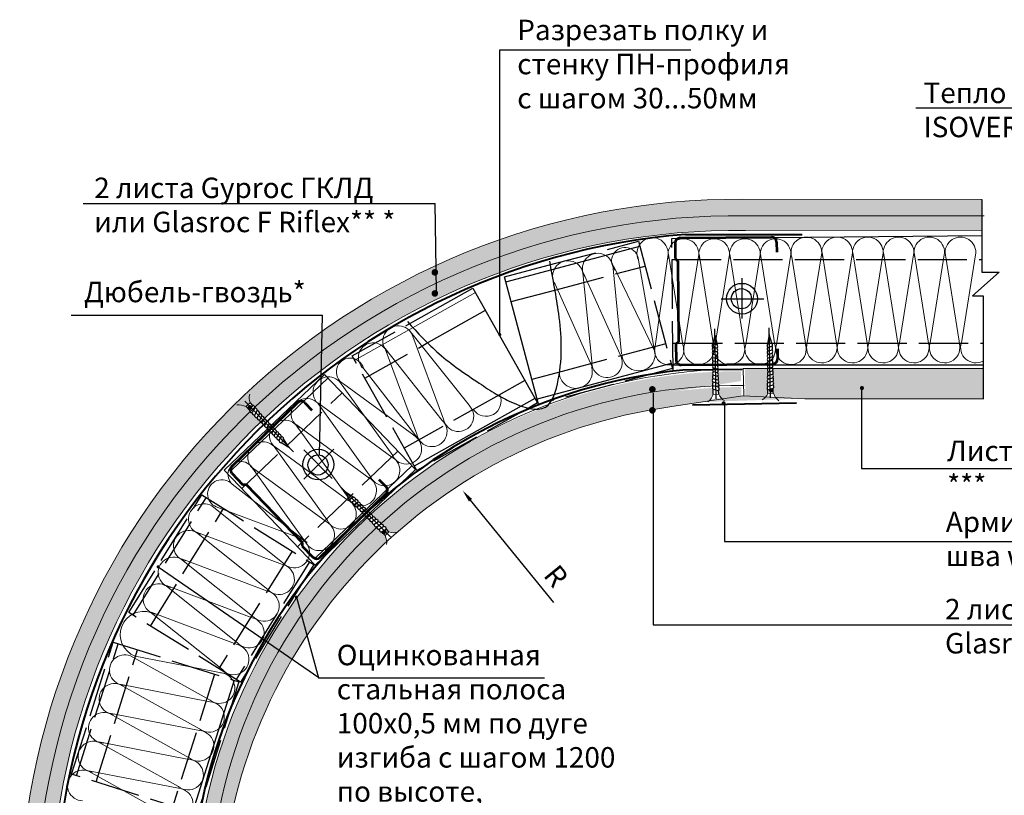
# Model space of a CAD drawing. Units: millimetres. Extents: x -621 to 47290, y -8053 to 7151.
# Drawn here: x 11841 to 11961, y -7994 to -7900 of the extents above; entities that cross this region are included whole.
import ezdxf

# ---------------------------------------------------------------- set-up
doc = ezdxf.new("R2010")
doc.units = ezdxf.units.MM
doc.header["$PDMODE"] = 2
doc.linetypes.add('ACAD_ISO02W100', pattern=[15, 12, -3])
doc.linetypes.add('CENTER2', pattern=[28.575, 19.05, -3.175, 3.175, -3.175])
for name, color, linetype, lineweight in [('1', 7, 'Continuous', 30), ('2', 2, 'Continuous', 40), ('3', 6, 'Continuous', 20), ('Металл', 30, 'Continuous', 53), ('Штриховка', 161, 'Continuous', 9)]:
    doc.layers.add(name, color=color, linetype=linetype, lineweight=lineweight)
doc.layers.add('8 текст', color=7, linetype='Continuous')
doc.layers.add('Изол', color=7, linetype='Continuous', lineweight=9, true_color=0x00e0e0)
doc.styles.get("Standard").update_dxf_attribs({"font": 'times.ttf'})
doc.dimstyles.new('ISO-25', dxfattribs={"dimtxt": 2.5, "dimasz": 1.5, "dimexe": 0.5, "dimexo": 0.5, "dimgap": 1, "dimtad": 1, "dimlfac": 100, "dimtxsty": 'Standard', "dimblk": 'OBLIQUE', "dimblk1": 'OBLIQUE', "dimblk2": 'OPEN', "dimcen": 1.5, "dimadec": 0, "dimazin": 0, "dimtfac": 1, "dimtmove": 1, "dimatfit": 3, "dimldrblk": 'OPEN30', "dimfxl": 1, "dimarcsym": 0})
pattern_1 = [(0, (12036.7355, -8055.32157), (0.625, 0.625), [0.3125, -0.9375]), (90, (12036.8917, -8055.4778), (-0.625, 0.625), [0.3125, -0.9375])]

# ---------------------------------------------------------------- blocks, each defined once
blk = doc.blocks.new('*D2395')
at = {"color": 0, "lineweight": -2, "transparency": 16777216}
blk.add_line((11905.86, -7970.9), (11895.69, -7958.41), dxfattribs=at)
at = {"color": 0, "transparency": 16777216}
blk.add_solid([(11895.88, -7958.26), (11895.49, -7958.57), (11894.74, -7957.25)], dxfattribs=at)
at = {"layer": 'Defpoints', "color": 0, "transparency": 16777216}
for p in [(11894.74, -7957.25), (11919.54, -7987.68)]:
    blk.add_point(p, dxfattribs=at)
at = {"color": 0, "transparency": 16777216, "insert": (11905.89, -7967.38), "char_height": 2.5, "attachment_point": 5, "rotation": 309.1755}
blk.add_mtext('{\\fTimes New Roman|b0|i0|c204|p18; R}', dxfattribs=at)
blk = doc.blocks.new('_DotSmall')
at = {"color": 0, "const_width": 0.5}
blk.add_lwpolyline([(-0.0625, 0, 1), (0.0625, 0, 1)], format="xyb", close=True, dxfattribs=at)
blk = doc.blocks.new('_Oblique')
at = {"color": 0, "linetype": 'ByBlock', "lineweight": -2}
blk.add_line((-0.5, -0.5), (0.5, 0.5), dxfattribs=at)
blk = doc.blocks.new('_Open')
at = {"color": 0, "linetype": 'ByBlock', "lineweight": -2}
for p, q in [((-1, 0.167), (0, 0)), ((-1, -0.167), (0, 0)), ((0, 0), (-1, 0))]:
    blk.add_line(p, q, dxfattribs=at)
blk = doc.blocks.new('PS_1')
at = {"layer": 'Металл', "color": 0, "ltscale": 0.5}
for p, q in [((0.5, 12.5), (18.5, 12.5)), ((-0.5, 11.5), (-0.5, 8.45)), ((19.5, 11.5), (19.5, 9.5)), ((-0.5, 8.45), (0, 7.95)), ((0, 7.95), (0, -7.95)), ((0, -7.95), (-0.5, -8.45)), ((-0.5, -8.45), (-0.5, -11.5)), ((19.5, -9.5), (19.5, -11.5)), ((0.5, -12.5), (18.5, -12.5))]:
    blk.add_line(p, q, dxfattribs=at)
for centre, start, end in [((0.5, 11.5), 90, 180), ((18.5, 11.5), 0, 90), ((0.5, -11.5), 180, 270), ((18.5, -11.5), 270, 0)]:
    blk.add_arc(centre, 1, start, end, dxfattribs=at)

msp = doc.modelspace()

# ---------------------------------------------------------------- hatches: boundary and pattern name
at = {"ltscale": 0.5}
h = msp.add_hatch(dxfattribs=at)
h.set_pattern_fill('DOTS', color=0, scale=0.09375, angle=1, style=0)
h.set_pattern_definition([(2.03415, (11419.07525, -7901.31395), (0.079649845, -0.146093003), [0, -0.148828125])])
h.paths.add_polyline_path([(11928.76368, -7945.67879), (11920.19495, -7946.55907), (11937.86433, -7945.93149), (11929.25474, -7945.66135)])
at = {"layer": 'Штриховка'}
h = msp.add_hatch(dxfattribs=at)
h.set_pattern_fill('CROSS', color=0, scale=2.5, style=0)
h.set_pattern_definition(pattern_1)
h.paths.add_polyline_path([(11877.45315, -7942.52932), (11877.50248, -7940.24566, 0.031058026), (11869.35079, -7947.04842, -0.091090864), (11869.36075, -7947.15559, -0.450725526), (11869.64533, -7947.48952, -0.450469946), (11869.93297, -7947.82061, -0.457806441), (11870.22317, -7948.15568, -0.391147532), (11870.51732, -7948.42276, -0.0271902)])
h.paths.add_polyline_path([(11929.28731, -7925.46225), (11958.12888, -7925.41287), (11958.12888, -7923.66242), (11929.31213, -7923.66242, 0.163210232), (11877.50248, -7940.24566), (11877.45315, -7942.52932, -0.167477405)])
h.paths.add_polyline_path([(11891.13618, -7933.14842, -1), (11891.53618, -7933.14842, -1)], flags=16)
h.paths.add_polyline_path([(11891.52362, -7931.88326), (11891.50309, -7930.6894, -0.743819788), (11891.13618, -7930.57922, -0.730550443), (11891.4992, -7930.46336), (11891.48639, -7929.71845, 0.046060247), (11877.55566, -7937.78368), (11877.50248, -7940.24566, -0.04781876)], flags=16)
h.paths.add_polyline_path([(11958.12888, -7921.66287), (11928.9556, -7921.65076, 0.110783224), (11891.48639, -7929.71845), (11891.4992, -7930.46336, -0.155701649), (11891.53618, -7930.57922, -0.146907504), (11891.50309, -7930.6894), (11891.52362, -7931.88326, -0.114497872), (11929.31213, -7923.66242), (11958.12888, -7923.66242)])
h.paths.add_polyline_path([(11924.82891, -7946.27916, 0.113304064), (11925.31963, -7945.46543), (11925.30093, -7944.86905, -0.141962831), (11925.23446, -7944.69283, 0.027727554), (11918.00306, -7945.50597), (11918.00306, -7947.26886, -0.097392349), (11918.05843, -7947.32263, -0.008716853), (11920.25866, -7946.98139)])
h.paths.add_polyline_path([(11932.02315, -7943.60499, -0.457806441), (11932.03714, -7943.16195, -0.458110498), (11932.04831, -7942.71863, -0.373681622), (11932.00525, -7942.33703), (11929.19356, -7942.33703), (11929.25365, -7945.6659), (11931.75003, -7945.78787, 0.082860733), (11931.99126, -7945.36637), (11931.98914, -7944.91985, -0.438404185), (11931.99263, -7944.48177, -0.450725526), (11932.00998, -7944.04337, -0.450469946)])
h.paths.add_polyline_path([(11958.29092, -7942.33703), (11932.62548, -7942.33703, -0.194776706), (11932.56719, -7942.58894, -0.350949654), (11932.58586, -7943.01906, -0.344585965), (11932.61316, -7943.44257, -0.407746653), (11932.6243, -7943.87744, -0.405145156), (11932.63078, -7944.31042, -0.355313113), (11932.66327, -7944.73615), (11932.66611, -7945.33282, 0.06881905), (11932.9402, -7945.84602), (11936.49826, -7946.01987), (11943.43881, -7946.01987), (11943.43881, -7944.82424, -0.307867284), (11943.35973, -7944.70798, -1), (11943.60973, -7944.70798, -0.529207149), (11943.43881, -7944.82424), (11943.43881, -7946.01987), (11958.29092, -7946.01987)])
h = msp.add_hatch(dxfattribs=at)
h.set_pattern_fill('CROSS', color=0, scale=2.5, style=0)
h.set_pattern_definition(pattern_1)
h.paths.add_polyline_path([(11868.77479, -7947.59829, -0.144827052), (11868.6954, -7947.42349), (11868.28865, -7946.98695, 0.002668956), (11868.26841, -7946.97674), (11868.76182, -7946.5046), (11869.06621, -7946.83129, -0.333976113), (11869.35079, -7947.04842, -0.031058026), (11877.50248, -7940.24566), (11877.55566, -7937.78368, 0.240811434), (11840.65232, -8008.44099, 0.136525545), (11841.58778, -8009.08986), (11842.1844, -8009.08192, -0.329158649), (11842.58631, -8009.08646, -0.203392234)])
h.paths.add_polyline_path([(11842.58666, -8009.82543, -0.136019961), (11842.45084, -8009.74786, -0.438404185), (11842.01289, -8009.75926), (11841.56641, -8009.7652), (11841.56641, -8009.44433), (11841.01176, -8009.44433), (11841.01176, -8009.44107), (11840.63664, -8009.44107), (11840.63664, -8030.5907), (11842.58666, -8030.5907)])
h.paths.add_polyline_path([(11844.50352, -8009.74037, -0.27735695), (11844.2127, -8009.66037, -0.458110498), (11843.76965, -8009.67954, -0.457806441), (11843.32693, -8009.70152, -0.450469946), (11842.88886, -8009.7226, -0.296526232), (11842.58666, -8009.82543), (11842.58666, -8030.5907), (11844.50352, -8030.5907)])
h.paths.add_polyline_path([(11870.05098, -7948.86825, -0.204912667), (11869.91684, -7948.63282, -0.344585965), (11869.60954, -7948.34012, -0.407746653), (11869.30643, -7948.02809, -0.405145156), (11869.00802, -7947.71431, -0.200184763), (11868.77479, -7947.59829, 0.203392234), (11842.58631, -8009.08646, -0.023415875), (11842.61065, -8009.10673, -0.405145156), (11843.04367, -8009.10539, -0.407746653), (11843.47867, -8009.10867, -0.344585965), (11843.90261, -8009.12833, -0.350949654), (11844.333, -8009.13923, -0.0451762), (11844.38628, -8009.1073, -0.203567087)])
h.paths.add_polyline_path([(11870.6596, -7980.01182), (11868.70501, -7979.99749, -0.067194507), (11868.67256, -7980.00562, 0.100601515), (11862.02366, -8005.66248, -0.05708734), (11862.09179, -8005.70127, -0.344585965), (11862.51531, -8005.67397, -0.407746653), (11862.95018, -8005.66284, -0.405145156), (11863.38315, -8005.65635, -0.059062598), (11863.447, -8005.60872, -0.102312203)], flags=17)
h.paths.add_polyline_path([(11872.68718, -7980.02668), (11870.6596, -7980.01182, 0.092941259), (11863.66442, -8003.18057), (11863.66434, -8005.56696, -0.116332951), (11863.80889, -8005.62386), (11864.16029, -8005.62219), (11864.16029, -8004.38898), (11865.35227, -8004.38898, -0.10060801)], flags=17)
h.paths.add_polyline_path([(11863.39691, -8006.37984, -0.274537774), (11863.11611, -8006.27715, -0.450469946), (11862.67773, -8006.26398, -0.457806441), (11862.23468, -8006.24999, -0.235707164), (11861.99095, -8006.3448, 0.00937367), (11861.93102, -8008.83844), (11863.29848, -8008.81375, -0.00927521)], flags=17)
h.paths.add_polyline_path([(11865.17138, -8006.8869, 0.163736061), (11864.4391, -8006.29587), (11863.99259, -8006.29799, -0.309254466), (11863.66431, -8006.37089), (11863.66423, -8008.80715), (11865.09966, -8008.78124, -0.007421492)], flags=17)
h.paths.add_polyline_path([(11865.10853, -8009.27253), (11861.93078, -8009.32989), (11861.93078, -8012.4133, -0.415875999), (11862.34601, -8012.41729, -0.457806441), (11862.78826, -8012.38733, -0.450469946), (11863.22588, -8012.35834, -0.450725526), (11863.66337, -8012.32518, -0.438404185), (11864.10104, -8012.30588), (11864.54734, -8012.29188, 0.159820688), (11865.24625, -8011.69414)])
h.paths.add_polyline_path([(11865.34628, -8013.45281, 0.112374758), (11864.53816, -8012.9675), (11863.94179, -8012.9862, -0.355313113), (11863.51515, -8012.96909, -0.405145156), (11863.08223, -8012.97824, -0.407746653), (11862.64724, -8012.98281, -0.344585965), (11862.22302, -8012.97081, -0.22860426), (11861.93078, -8013.03563), (11861.93078, -8021.72769), (11865.46077, -8021.72769), (11865.46077, -8015.46597)])
h.paths.add_polyline_path([(11865.46077, -8021.72769), (11861.93078, -8021.72769), (11861.93078, -8030.42866), (11865.46077, -8030.42866)])
h.paths.add_polyline_path([(11884.43971, -7961.97151, -0.321545369), (11884.22294, -7961.68086, -0.407746653), (11883.91767, -7961.37095, -0.344585965), (11883.6318, -7961.05728, -0.350949654), (11883.33518, -7960.74523, -0.254911509), (11883.07352, -7960.54449, 0.090938674), (11868.76537, -7979.81626, -0.464435969), (11868.70501, -7979.99749), (11870.6596, -7980.01182, -0.087087712)])
h.paths.add_polyline_path([(11885.44754, -7963.49148, 0.094700872), (11885.24142, -7962.72131), (11884.81394, -7962.30505, -0.355313113), (11884.53007, -7961.98611, -0.073964273), (11884.43971, -7961.97151, 0.087087712), (11870.6596, -7980.01182), (11872.68718, -7980.02668, -0.082317836)])
h.paths.add_polyline_path([(11920.13392, -7945.18174), (11925.27648, -7944.39157, -0.344824486), (11925.30889, -7944.0095, -0.407746653), (11925.30432, -7943.57451, -0.344585965), (11925.31632, -7943.15028, -0.337312827), (11925.30918, -7942.73306, 0.175496832), (11883.48685, -7960.16209, -0.43057249), (11883.78874, -7960.46181, -0.458110498), (11884.11558, -7960.76153, -0.457806441), (11884.44417, -7961.05904, -0.450469946), (11884.76884, -7961.3539, -0.239297067), (11885.01779, -7961.44495, -0.150688799)])
h.paths.add_polyline_path([(11917.69404, -7944.86734, -1), (11918.09404, -7944.86734, -1)], flags=16)
h.paths.add_polyline_path([(11917.70064, -7947.38557, -0.511016169), (11918.00306, -7947.26886), (11918.00306, -7945.50597, 0.142305877), (11885.01779, -7961.44495, -0.190844489), (11885.09643, -7961.64576, -0.438404185), (11885.41417, -7961.94737), (11885.73407, -7962.25888, 0.175511543), (11886.73672, -7962.32454, -0.137114925)])
h.paths.add_polyline_path([(11928.70792, -7942.6588, 0.010489227), (11925.9172, -7942.70701, -0.125196016), (11925.84267, -7942.83065, -0.458110498), (11925.86984, -7943.27327, -0.457806441), (11925.89981, -7943.71553, -0.450469946), (11925.92879, -7944.15315, -0.135406935), (11926.02346, -7944.2768), (11928.72962, -7943.86099)])
h.paths.add_polyline_path([(11928.74275, -7944.58824, 0.01037886), (11926.01784, -7944.65319, -0.356579304), (11925.98126, -7945.0283), (11925.99525, -7945.47461, 0.119521251), (11926.40409, -7946.03713), (11928.76236, -7945.67477)])

# ---------------------------------------------------------------- linework, layer by layer
at = {"color": 0, "ltscale": 0.5}
for p, q in [((11950.07247, -7910.48405), (11989.15688, -7910.48405)), ((11958.12888, -7921.66287), (11958.12888, -7930.54016)), ((11960.23542, -7930.54016), (11956.99459, -7933.45443)), ((11958.12888, -7930.54016), (11960.23542, -7930.54016)), ((11956.99459, -7933.45443), (11958.29092, -7933.45443)), ((11958.29092, -7933.45443), (11958.29092, -7946.08703)), ((11846.93455, -7935.80557), (11877.59839, -7935.80557)), ((11925.26714, -7939.3626), (11925.554, -7938.27703)), ((11925.554, -7938.27703), (11925.80729, -7939.456)), ((11932.17246, -7938.15756), (11931.96188, -7939.3449)), ((11931.97272, -7939.33154), (11932.48985, -7939.18493)), ((11932.49831, -7939.23207), (11932.17246, -7938.15756)), ((11925.79597, -7939.44304), (11925.2739, -7939.31518)), ((11925.80364, -7939.86797), (11925.28157, -7939.74011)), ((11925.81131, -7940.2929), (11925.28924, -7940.16504)), ((11931.98039, -7939.75647), (11932.49752, -7939.60986)), ((11931.98806, -7940.1814), (11932.50519, -7940.03479)), ((11925.81898, -7940.71783), (11925.29691, -7940.58997)), ((11925.82665, -7941.14276), (11925.30458, -7941.01491)), ((11925.83432, -7941.56769), (11925.31225, -7941.43984)), ((11931.99574, -7940.60633), (11932.51286, -7940.45972)), ((11932.00341, -7941.03126), (11932.52053, -7940.88465)), ((11932.01108, -7941.45619), (11932.5282, -7941.30958)), ((11925.8733, -7942.8575), (11925.31804, -7942.72152)), ((11925.842, -7941.99262), (11925.31992, -7941.86477)), ((11925.84973, -7942.42127), (11925.32766, -7942.29342)), ((11932.01868, -7942.74657), (11932.56867, -7942.59064)), ((11932.01875, -7941.88112), (11932.53587, -7941.73451)), ((11932.02648, -7942.30977), (11932.54361, -7942.16316)), ((11925.91587, -7943.72889), (11925.30079, -7943.57825)), ((11925.94393, -7944.16542), (11925.30858, -7944.00983)), ((11925.89393, -7943.29349), (11925.31512, -7943.15174)), ((11931.9953, -7944.05619), (11932.62462, -7943.87777)), ((11932.00759, -7943.61892), (11932.61683, -7943.44619)), ((11932.01379, -7943.18302), (11932.58711, -7943.02048)), ((11925.3203, -7945.48679), (11925.30096, -7944.87008)), ((11925.97173, -7945.03747), (11925.30482, -7944.87415)), ((11925.97948, -7944.60664), (11925.31642, -7944.44426)), ((11925.99525, -7945.47461), (11925.98119, -7945.02634)), ((11931.9757, -7944.49841), (11932.63246, -7944.3122)), ((11931.99126, -7945.36637), (11931.98913, -7944.91789)), ((11931.99898, -7944.92867), (11932.65957, -7944.74138)), ((11932.66621, -7945.35419), (11932.66328, -7944.73718)), ((11868.27408, -7946.97131), (11868.6947, -7947.42274)), ((11869.05299, -7946.83149), (11868.69457, -7947.41714)), ((11868.76182, -7946.5046), (11869.06755, -7946.83273)), ((11869.36192, -7947.13188), (11869.00557, -7947.71414)), ((11869.64743, -7947.47015), (11869.30597, -7948.02807)), ((11869.93496, -7947.79981), (11869.6044, -7948.33994)), ((11870.22603, -7948.12435), (11869.91496, -7948.63263)), ((11870.51845, -7948.4484), (11870.22003, -7948.936)), ((11870.80895, -7948.77468), (11870.52837, -7949.23314)), ((11871.10535, -7949.08443), (11870.82477, -7949.54289)), ((11871.39918, -7949.3915), (11871.1186, -7949.84996)), ((11871.69301, -7949.69856), (11871.41243, -7950.15702)), ((11871.98684, -7950.00563), (11871.70626, -7950.46409)), ((11872.28067, -7950.31269), (11872.00009, -7950.77115)), ((11872.5745, -7950.61976), (11872.29392, -7951.07822)), ((11872.86833, -7950.92682), (11872.58775, -7951.38528)), ((11873.51776, -7951.92501), (11872.86724, -7950.90965)), ((11872.54955, -7951.35638), (11873.51776, -7951.92501)), ((11880.41971, -7957.38473), (11881.42049, -7958.05745)), ((11880.96688, -7958.36522), (11880.41971, -7957.38473)), ((11881.40335, -7958.05598), (11880.93882, -7958.3264)), ((11881.70387, -7958.35651), (11881.23934, -7958.62692)), ((11882.00439, -7958.65703), (11881.53986, -7958.92744)), ((11882.30491, -7958.95755), (11881.84038, -7959.22796)), ((11882.60543, -7959.25807), (11882.1409, -7959.52848)), ((11882.90595, -7959.55859), (11882.44142, -7959.829)), ((11883.20647, -7959.85911), (11882.74194, -7960.12952)), ((11883.50962, -7960.16226), (11883.04509, -7960.43267)), ((11883.82943, -7960.45988), (11883.33538, -7960.74748)), ((11884.14696, -7960.75936), (11883.63195, -7961.05916)), ((11884.46501, -7961.05751), (11883.91773, -7961.37609)), ((11884.78826, -7961.35223), (11884.22295, -7961.68131)), ((11885.12016, -7961.64512), (11884.53019, -7961.98855)), ((11885.41368, -7961.96058), (11884.82028, -7962.30602)), ((11885.73407, -7962.25888), (11885.41275, -7961.946)), ((11885.25674, -7962.73622), (11884.81468, -7962.30577)), ((11926.68842, -7963.44887), (12017.56764, -7963.44887))]:
    msp.add_line(p, q, dxfattribs=at)
at = {"color": 0}
for p, q in [((11891.54047, -7932.86318), (11891.35641, -7922.15979)), ((11920.28004, -7926.43295), (11958.12888, -7926.09137)), ((11900.02023, -7931.73893), (11916.35755, -7927.38669)), ((11928.8395, -7931.27125), (11928.82947, -7936.19571)), ((11900.66378, -7934.15467), (11906.13488, -7932.69718)), ((11926.30378, -7933.79827), (11931.49275, -7933.79827)), ((11890.27544, -7939.28313), (11897.52138, -7935.21406)), ((11877.23004, -7952.85826), (11877.59839, -7935.80557)), ((11906.86374, -7942.68485), (11903.19647, -7943.6618)), ((11920.17734, -7941.72531), (11903.84002, -7946.07755)), ((11906.88495, -7942.6792), (11906.86374, -7942.68485)), ((11920.4155, -7941.88403), (11958.29092, -7941.88403)), ((11902.33882, -7943.79265), (11898.86002, -7945.74622)), ((11943.43881, -7944.72497), (11943.43881, -7954.55102)), ((11903.56293, -7945.97246), (11888.82123, -7954.25089)), ((11926.68842, -7946.62473), (11926.68842, -7963.44887)), ((11875.32022, -7955.84853), (11878.98937, -7952.17937)), ((11875.32637, -7952.26862), (11878.8014, -7955.75784)), ((11888.52671, -7954.218), (11876.75863, -7965.47053)), ((11866.80944, -7980.41324), (11861.73019, -7996.53934))]:
    msp.add_line(p, q, dxfattribs=at)
at = {"color": 0, "linetype": 'ACAD_ISO02W100', "ltscale": 0.5}
for p, q in [((11920.42523, -7942.52099), (11920.28004, -7926.43295)), ((11920.30314, -7928.99234), (11958.12888, -7928.99234)), ((11906.13488, -7932.69718), (11917.0011, -7929.80244)), ((11882.77968, -7943.49249), (11890.27544, -7939.28313)), ((11919.53379, -7939.30956), (11906.88495, -7942.6792)), ((11920.45132, -7939.22641), (11958.29092, -7939.22641)), ((11867.77966, -7956.98453), (11879.99946, -7945.30007)), ((11898.86002, -7945.74622), (11887.59712, -7952.07108)), ((11886.79896, -7952.4111), (11874.57916, -7964.09556)), ((11854.48341, -7972.46259), (11863.41349, -7958.10628)), ((11856.60623, -7973.78305), (11865.53631, -7959.42674)), ((11873.89064, -7964.6234), (11864.96056, -7978.97971)), ((11876.01346, -7965.94386), (11867.08338, -7980.30017)), ((11847.57694, -7992.08148), (11852.6562, -7975.95538)), ((11849.96146, -7992.83253), (11855.04071, -7976.70643)), ((11864.42493, -7979.66219), (11859.34567, -7995.78829))]:
    msp.add_line(p, q, dxfattribs=at)
at = {"color": 0, "linetype": 'CENTER2', "ltscale": 0.5}
for p, q in [((11925.68444, -7946.03496), (11925.53013, -7937.48667)), ((11932.32209, -7945.91514), (11932.16778, -7937.36685)), ((11868.14652, -7946.3257), (11874.05747, -7952.5029)), ((11885.89938, -7962.87797), (11879.85384, -7956.83243))]:
    msp.add_line(p, q, dxfattribs=at)
at = {"color": 0, "linetype": 'ACAD_ISO02W100', "ltscale": 0.5}
for points in [[(11905.18396, -7929.71652), (11916.19666, -7926.78275), (11920.33823, -7942.32925), (11905.35034, -7946.322)], [(11902.9546, -7947.03087), (11889.12726, -7954.79584), (11881.24955, -7940.76773), (11888.66155, -7936.6054)]]:
    msp.add_lwpolyline(points, dxfattribs=at)
at = {"color": 0, "ltscale": 0.5}
for points, const_width in [([(11891.13618, -7930.57922, 1), (11891.53618, -7930.57922, 1)], 0.4), ([(11891.13618, -7933.14842, 1), (11891.53618, -7933.14842, 1)], 0.4), ([(11917.69404, -7944.86734, 1), (11918.09404, -7944.86734, 1)], 0.4), ([(11932.50811, -7944.98922, 1), (11932.25815, -7944.99373, 1)], 0.25), ([(11943.60973, -7944.70798, -1), (11943.35973, -7944.70798, -1)], 0.25), ([(11926.47042, -7946.5955, -1), (11926.72038, -7946.59099, -1)], 0.25), ([(11868.63779, -7947.13229, 1), (11868.81841, -7946.95945, 1)], 0.25), ([(11917.69404, -7947.43653, 1), (11918.09404, -7947.43653, 1)], 0.4), ([(11885.1038, -7962.36906, -1), (11885.28058, -7962.19228, -1)], 0.25), ([(11878.07881, -7964.68154, 1), (11878.2595, -7964.50876, 1)], 0.25)]:
    msp.add_lwpolyline(points, format="xyb", close=True, dxfattribs=dict(at, const_width=const_width))
at = {"color": 0}
for points in [[(11905.35034, -7946.322), (11904.00091, -7946.68149), (11899.85934, -7931.13499), (11905.18396, -7929.71652)], [(11888.66155, -7936.6054), (11895.99125, -7932.4893), (11903.86895, -7946.51741), (11902.9546, -7947.03087)]]:
    msp.add_lwpolyline(points, dxfattribs=at)
msp.add_lwpolyline([(11865.61998, -7954.7259), (11877.83978, -7943.04144), (11888.95864, -7954.66973), (11876.73885, -7966.35419)], close=True, dxfattribs=at)
at = {"color": 0, "linetype": 'ACAD_ISO02W100', "ltscale": 0.5}
for points in [[(11853.9527, -7972.13247), (11862.88278, -7957.77616), (11876.54417, -7966.27397), (11867.61408, -7980.63029)], [(11846.98081, -7991.89372), (11852.06007, -7975.76761), (11867.40557, -7980.60101), (11862.32631, -7996.72711)]]:
    msp.add_lwpolyline(points, close=True, dxfattribs=at)
at = {"color": 0}
for centre, radius in [((11928.83341, -7933.79827), 1.881), ((11928.76854, -7933.79827), 1.23238), ((11877.10894, -7954.0598), 1.881), ((11877.06307, -7954.10568), 1.23238)]:
    msp.add_circle(centre, radius, dxfattribs=at)
at = {"color": 0, "ltscale": 0.5}
for centre, radius, start, end in [((11932.23151, -7939.41278), 0.34446, 323.7075605, 41.4120185), ((11925.54029, -7939.53356), 0.34446, 140.6562792, 218.3607372), ((11925.54796, -7939.95849), 0.34446, 140.6562792, 218.3607372), ((11925.55563, -7940.38342), 0.34446, 140.6562792, 218.3607372), ((11925.58315, -7939.64412), 0.29279, 311.0177854, 43.3745463), ((11925.59082, -7940.06905), 0.29279, 311.0177854, 43.3745463), ((11925.59849, -7940.49398), 0.29279, 311.0177854, 43.3745463), ((11932.19267, -7939.52481), 0.29279, 138.6937514, 231.0505124), ((11932.20034, -7939.94974), 0.29279, 138.6937514, 231.0505124), ((11932.20801, -7940.37467), 0.29279, 138.6937514, 231.0505124), ((11932.23918, -7939.83771), 0.34446, 323.7075605, 41.4120185), ((11932.24685, -7940.26264), 0.34446, 323.7075605, 41.4120185), ((11925.5633, -7940.80835), 0.34446, 140.6562792, 218.3607372), ((11925.57097, -7941.23328), 0.34446, 140.6562792, 218.3607372), ((11925.57864, -7941.65821), 0.34446, 140.6562792, 218.3607372), ((11925.60616, -7940.91891), 0.29279, 311.0177854, 43.3745463), ((11925.61383, -7941.34384), 0.29279, 311.0177854, 43.3745463), ((11925.6215, -7941.76877), 0.29279, 311.0177854, 43.3745463), ((11932.21568, -7940.7996), 0.29279, 138.6937514, 231.0505124), ((11932.22335, -7941.22453), 0.29279, 138.6937514, 231.0505124), ((11932.23102, -7941.64946), 0.29279, 138.6937514, 231.0505124), ((11932.25452, -7940.68757), 0.34446, 323.7075605, 41.4120185), ((11932.26219, -7941.1125), 0.34446, 323.7075605, 41.4120185), ((11932.26986, -7941.53743), 0.34446, 323.7075605, 41.4120185), ((11925.58631, -7942.08315), 0.34446, 140.6562792, 218.3607372), ((11925.5868, -7942.93698), 0.34446, 141.2811136, 218.3607372), ((11925.59405, -7942.51179), 0.34446, 140.6562792, 218.3607372), ((11925.62917, -7942.1937), 0.29279, 311.0177854, 43.3745463), ((11925.63691, -7942.62235), 0.29279, 311.0177854, 43.3745463), ((11932.23388, -7942.9451), 0.29279, 137.3079125, 231.0505124), ((11932.23869, -7942.07439), 0.29279, 138.6937514, 231.0505124), ((11932.24643, -7942.50304), 0.29279, 138.6937514, 231.0505124), ((11932.27753, -7941.96236), 0.34446, 323.7075605, 41.4120185), ((11932.28527, -7942.39101), 0.34446, 323.7075605, 41.4120185), ((11932.30786, -7942.81566), 0.34446, 323.7075605, 40.7871841), ((11925.52897, -7943.78967), 0.31106, 137.1841317, 224.5310665), ((11925.53676, -7944.22124), 0.31106, 137.1841317, 224.5310665), ((11925.58155, -7943.37007), 0.34446, 140.66777, 218.3607372), ((11925.6654, -7943.06367), 0.29279, 311.0177854, 44.7603853), ((11925.69393, -7943.50733), 0.29279, 312.5519158, 46.9155272), ((11925.72071, -7943.94716), 0.29279, 313.3698317, 48.2006211), ((11932.21049, -7943.83001), 0.29279, 133.8676767, 228.698466), ((11932.22138, -7943.38951), 0.29279, 135.1527706, 229.516382), ((11932.32873, -7943.24827), 0.34446, 323.7075605, 41.4005277), ((11932.39643, -7943.6657), 0.31106, 317.5372312, 44.8841661), ((11932.40422, -7944.09727), 0.31106, 317.5372312, 44.8841661), ((11925.57177, -7944.66625), 0.33835, 138.997285, 217.9104704), ((11925.75201, -7944.38655), 0.29279, 312.2412146, 49.044679), ((11925.76999, -7944.81836), 0.29784, 312.6368964, 45.3036927), ((11932.19269, -7944.70242), 0.29784, 136.7646051, 229.4314013), ((11932.19507, -7944.27024), 0.29279, 133.0236188, 229.8270831), ((11932.38529, -7944.54326), 0.33835, 324.1578274, 43.0710127), ((11869.0305, -7947.37671), 0.33835, 186.8618654, 265.7750508), ((11869.06409, -7947.12912), 0.29784, 359.4686431, 92.1354394), ((11869.35545, -7947.44833), 0.29279, 355.7276569, 92.5311212), ((11869.64269, -7947.7823), 0.29279, 356.5717147, 91.4025041), ((11869.31906, -7947.71729), 0.31106, 180.2412693, 267.5882042), ((11869.61749, -7948.02916), 0.31106, 180.2412693, 267.5882042), ((11869.95034, -7948.28999), 0.34446, 186.4115986, 264.1045658), ((11870.25908, -7948.59375), 0.34446, 186.4115986, 263.4912222), ((11869.93344, -7948.1134), 0.29279, 357.8568086, 92.2204201), ((11870.22565, -7948.44846), 0.29279, 0.0119505, 93.7545505), ((11870.51625, -7948.78182), 0.29279, 1.3977895, 93.7545505), ((11870.81265, -7949.09157), 0.29279, 1.3977895, 93.7545505), ((11870.56368, -7948.89049), 0.34446, 186.4115986, 264.1160566), ((11870.86008, -7949.20025), 0.34446, 186.4115986, 264.1160566), ((11871.15391, -7949.50731), 0.34446, 186.4115986, 264.1160566), ((11871.10648, -7949.39864), 0.29279, 1.3977895, 93.7545505), ((11871.44774, -7949.81438), 0.34446, 186.4115986, 264.1160566), ((11871.40031, -7949.70571), 0.29279, 1.3977895, 93.7545505), ((11871.69414, -7950.01277), 0.29279, 1.3977895, 93.7545505), ((11871.98797, -7950.31984), 0.29279, 1.3977895, 93.7545505), ((11871.74157, -7950.12144), 0.34446, 186.4115986, 264.1160566), ((11872.0354, -7950.42851), 0.34446, 186.4115986, 264.1160566), ((11872.32923, -7950.73557), 0.34446, 186.4115986, 264.1160566), ((11872.2818, -7950.6269), 0.29279, 1.3977895, 93.7545505), ((11872.62306, -7951.04264), 0.34446, 186.4115986, 264.1160566), ((11872.57563, -7950.93397), 0.29279, 1.3977895, 93.7545505), ((11881.28216, -7958.29864), 0.34446, 184.6221303, 262.3265884), ((11881.38976, -7958.34846), 0.29279, 354.9836365, 87.3403974), ((11881.69028, -7958.64898), 0.29279, 354.9836365, 87.3403974), ((11881.58268, -7958.59916), 0.34446, 184.6221303, 262.3265884), ((11881.8832, -7958.89968), 0.34446, 184.6221303, 262.3265884), ((11882.18372, -7959.2002), 0.34446, 184.6221303, 262.3265884), ((11881.9908, -7958.9495), 0.29279, 354.9836365, 87.3403974), ((11882.48424, -7959.50073), 0.34446, 184.6221303, 262.3265884), ((11882.29132, -7959.25002), 0.29279, 354.9836365, 87.3403974), ((11882.59184, -7959.55054), 0.29279, 354.9836365, 87.3403974), ((11882.89237, -7959.85106), 0.29279, 354.9836365, 87.3403974), ((11882.78477, -7959.80125), 0.34446, 184.6221303, 262.3265884), ((11883.08529, -7960.10177), 0.34446, 184.6221303, 262.3265884), ((11883.38843, -7960.40492), 0.34446, 184.6221303, 262.3265884), ((11883.19289, -7960.15158), 0.29279, 354.9836365, 87.3403974), ((11883.67839, -7960.71598), 0.34446, 185.2469648, 262.3265884), ((11883.49603, -7960.45473), 0.29279, 354.9836365, 87.3403974), ((11883.82292, -7960.7526), 0.29279, 354.9836365, 88.7262364), ((11884.15146, -7961.05212), 0.29279, 356.5177669, 90.8813783), ((11883.97528, -7961.03134), 0.34446, 184.6336211, 262.3265884), ((11884.22873, -7961.36985), 0.31106, 181.1499828, 268.4969177), ((11884.53395, -7961.67507), 0.31106, 181.1499828, 268.4969177), ((11884.47607, -7961.35009), 0.29279, 357.3356828, 92.1664722), ((11884.86809, -7961.97106), 0.33835, 182.9631361, 261.8763215), ((11884.80364, -7961.64461), 0.29279, 356.2070657, 93.0105301), ((11885.11636, -7961.94293), 0.29784, 356.6027475, 89.2695438)]:
    msp.add_arc(centre, radius, start, end, dxfattribs=at)
at = {"color": 0}
for points, knots in [([(11898.83762, -7945.45363), (11899.40102, -7945.78641), (11901.24649, -7946.77829), (11905.29077, -7948.16745), (11907.05055, -7941.81236), (11906.67788, -7936.2204), (11905.76559, -7931.37533), (11905.36025, -7929.22264)], [14.146693955, 14.146693955, 14.146693955, 14.146693955, 16.129083604, 20.24722023, 23.868691828, 31.935037615, 38.384474211, 38.384474211, 38.384474211, 38.384474211]), ([(11887.99626, -7936.59223), (11889.22338, -7937.94505), (11891.81496, -7940.80211), (11895.85264, -7943.51028), (11898.10929, -7945.02343), (11898.83762, -7945.45363)], [0, 0, 0, 0, 5.485051678, 11.583994445, 14.146693955, 14.146693955, 14.146693955, 14.146693955])]:
    msp.add_open_spline(points, degree=3, knots=knots, dxfattribs=at)
at = {"layer": '2', "color": 0, "ltscale": 0.5}
for p, q in [((11921.95224, -7925.93079), (11936.20027, -7925.93079)), ((11928.81674, -7942.44526), (11921.60055, -7942.51038)), ((11922.79989, -7946.75496), (11935.48791, -7946.52593))]:
    msp.add_line(p, q, dxfattribs=at)
for centre, radius, start, end in [((11928.60587, -8009.38522), 83.71925, 94.558416, 180.0549875), ((11928.46145, -8009.1897), 67.03136, 95.8747237, 180.2591551)]:
    msp.add_arc(centre, radius, start, end, dxfattribs=at)
at = {"layer": '3', "color": 0, "ltscale": 0.5}
for p, q in [((11958.12888, -7921.66287), (11928.9556, -7921.65076)), ((11958.39781, -7923.66242), (11929.31213, -7923.66242)), ((11958.12888, -7925.41287), (11929.28731, -7925.46225)), ((11929.05209, -7945.6659), (11928.992, -7942.33703)), ((11928.992, -7942.33703), (11958.29092, -7942.33703)), ((11928.92469, -7945.64983), (11920.25866, -7946.98139)), ((11925.31245, -7945.48693), (11925.99525, -7945.47461)), ((11928.92469, -7945.64983), (11936.49826, -7946.01987)), ((11932.67406, -7945.35405), (11931.99126, -7945.36637)), ((11958.29092, -7946.01987), (11936.49826, -7946.01987)), ((11868.26841, -7946.97674), (11868.76182, -7946.5046)), ((11885.25118, -7962.74178), (11885.73407, -7962.25888))]:
    msp.add_line(p, q, dxfattribs=at)
for centre, radius, start, end in [((11928.20358, -8009.2021), 87.55457, 89.5078741, 180.1563785), ((11928.13232, -8009.20037), 85.54609, 89.2097776, 180.1808717), ((11928.13232, -8009.20037), 83.74609, 89.2097776, 180.1808717), ((11928.91627, -8009.38106), 66.98744, 89.9788612, 179.803423), ((11928.25566, -8008.89746), 64.51161, 89.2583672, 180.1701863), ((11870.12588, -7945.94253), 1.47532, 161.1183513, 202.3943447), ((11923.30187, -7944.80344), 2.12358, 310.7393289, 341.2247433), ((11927.35947, -7944.91293), 1.47532, 202.3779911, 243.6539845), ((11930.60765, -7944.85429), 1.47532, 298.4143132, 339.6903066), ((11934.65866, -7944.59844), 2.12358, 200.8435544, 231.3289688), ((11928.94464, -8010.24979), 63.86186, 97.8171424, 178.9018694), ((11867.32245, -7948.87799), 2.12358, 63.5475925, 94.0330069), ((11883.32956, -7963.64564), 2.12358, 354.7051801, 25.1905945), ((11886.32604, -7960.90753), 1.47532, 246.3438422, 287.6198356)]:
    msp.add_arc(centre, radius, start, end, dxfattribs=at)
at = {"layer": '8 текст', "color": 0, "ltscale": 0.5}
for p, q in [((11848.40278, -7922.15979), (11891.35641, -7922.15979)), ((11943.43881, -7954.55102), (11995.21734, -7954.55102)), ((11918.00306, -7973.63318), (11986.60503, -7973.63318))]:
    msp.add_line(p, q, dxfattribs=at)
at = {"layer": '8 текст', "color": 0}
msp.add_line((11918.00306, -7945.32536), (11918.00306, -7973.63318), dxfattribs=at)
at = {"layer": 'Изол', "color": 0, "ltscale": 0.5}
for p, q in [((11918.17126, -7940.14414), (11919.81753, -7928.39079)), ((11919.86706, -7928.36374), (11921.60358, -7939.43046)), ((11921.80037, -7939.37476), (11923.56753, -7928.39079)), ((11923.61706, -7928.36374), (11925.35358, -7939.43046)), ((11925.55037, -7939.37476), (11927.31753, -7928.39079)), ((11927.36706, -7928.36374), (11929.10358, -7939.43046)), ((11929.30037, -7939.37476), (11931.06753, -7928.39079)), ((11931.11706, -7928.36374), (11932.85358, -7939.43046)), ((11933.05037, -7939.37476), (11934.81753, -7928.39079)), ((11936.81596, -7939.176), (11938.58313, -7928.19203)), ((11938.63266, -7928.16498), (11940.36918, -7939.2317)), ((11940.56596, -7939.176), (11942.33313, -7928.19203)), ((11942.38266, -7928.16498), (11944.11918, -7939.2317)), ((11944.31596, -7939.176), (11946.08313, -7928.19203)), ((11946.13266, -7928.16498), (11947.86918, -7939.2317)), ((11948.06596, -7939.176), (11949.83313, -7928.19203)), ((11949.88266, -7928.16498), (11951.61918, -7939.2317)), ((11951.81596, -7939.176), (11953.58313, -7928.19203)), ((11955.62928, -7939.176), (11957.39645, -7928.19203)), ((11918.17126, -7940.14414), (11916.20234, -7929.07288)), ((11934.92847, -7928.73321), (11936.67827, -7939.75159)), ((11953.74178, -7928.73321), (11955.49158, -7939.75159)), ((11910.49706, -7941.4267), (11909.42281, -7930.62107)), ((11909.46431, -7930.58283), (11913.95788, -7940.61976)), ((11914.1353, -7940.51802), (11913.06106, -7929.71238)), ((11913.16738, -7929.76062), (11918.17126, -7940.14414)), ((11881.55558, -7941.31268), (11896.29727, -7933.03425)), ((11906.0082, -7932.0317), (11910.50294, -7942.01851)), ((11892.39034, -7948.51337), (11888.50899, -7938.08717)), ((11888.53873, -7938.03922), (11895.50859, -7946.80898)), ((11889.12839, -7950.36329), (11885.24704, -7939.93709)), ((11885.27678, -7939.88914), (11892.24665, -7948.6589)), ((11882.54562, -7942.18129), (11889.57282, -7951.27379)), ((11866.50364, -7954.74569), (11878.27171, -7943.49317)), ((11886.18285, -7952.9647), (11879.69085, -7943.93007)), ((11880.18494, -7944.20195), (11889.19503, -7950.78107)), ((11883.52379, -7955.60891), (11877.03178, -7946.57429)), ((11877.04783, -7946.5202), (11886.08259, -7953.14295)), ((11880.86472, -7958.25313), (11874.37272, -7949.21851)), ((11874.38877, -7949.16441), (11883.42353, -7955.78717)), ((11878.20566, -7960.89735), (11871.71366, -7951.86273)), ((11871.72971, -7951.80863), (11880.76447, -7958.43139)), ((11875.5466, -7963.54157), (11869.0546, -7954.50695)), ((11869.07065, -7954.45285), (11878.10541, -7961.07561)), ((11866.59656, -7956.46152), (11875.72235, -7963.58228)), ((11872.77739, -7966.06506), (11864.09136, -7959.11356)), ((11864.64043, -7959.24227), (11875.08989, -7963.15064)), ((11870.92905, -7969.3279), (11862.24302, -7962.37641)), ((11862.2439, -7962.31999), (11872.72887, -7966.26374)), ((11869.08071, -7972.59074), (11860.39468, -7965.63925)), ((11860.39556, -7965.58283), (11870.88053, -7969.52658)), ((11867.23237, -7975.85358), (11858.54634, -7968.90209)), ((11858.54722, -7968.84567), (11869.03219, -7972.78942)), ((11865.38403, -7979.11643), (11856.698, -7972.16493)), ((11856.69888, -7972.10852), (11867.18385, -7976.05226)), ((11863.88556, -7982.83686), (11854.16577, -7977.42427)), ((11854.72859, -7977.46001), (11865.68199, -7979.5789)), ((11852.87641, -7980.89296), (11863.8707, -7983.04084)), ((11862.6047, -7986.36133), (11852.88491, -7980.94874)), ((11851.59556, -7984.41743), (11862.58985, -7986.56531)), ((11861.32385, -7989.8858), (11851.60406, -7984.47321)), ((11850.3147, -7987.9419), (11861.30899, -7990.08978)), ((11860.04299, -7993.41028), (11850.3232, -7987.99768)), ((11849.03384, -7991.46638), (11860.02814, -7993.61425)), ((11858.76214, -7996.93475), (11849.04234, -7991.52216))]:
    msp.add_line(p, q, dxfattribs=at)
for centre, radius, start, end in [((11917.91926, -7928.25126), 1.90339, 355.7961829, 205.5731464), ((11921.69313, -7928.3435), 1.875, 358.555027, 198.2912171), ((11925.44313, -7928.3435), 1.875, 358.555027, 198.2912171), ((11929.19313, -7928.3435), 1.875, 358.555027, 198.2912171), ((11932.94313, -7928.3435), 1.875, 358.555027, 198.2912171), ((11936.70873, -7928.14474), 1.875, 358.555027, 198.2912171), ((11940.45873, -7928.14474), 1.875, 358.555027, 198.2912171), ((11944.20873, -7928.14474), 1.875, 358.555027, 198.2912171), ((11947.95873, -7928.14474), 1.875, 358.555027, 198.2912171), ((11951.70873, -7928.14474), 1.875, 358.555027, 198.2912171), ((11955.52204, -7928.14474), 1.875, 358.555027, 198.2912171), ((11911.23106, -7930.12071), 1.875, 12.5782497, 212.3144398), ((11914.55725, -7929.17881), 1.64849, 3.6841268, 222.8924903), ((11907.59282, -7931.02939), 1.875, 12.5782497, 212.3144398), ((11886.85521, -7938.97071), 1.875, 28.1135474, 227.8497375), ((11883.78908, -7940.9723), 1.7881, 35.3763553, 228.9961665), ((11938.58373, -7939.76786), 1.86421, 161.4890087, 16.7145262), ((11942.33373, -7939.76786), 1.86421, 161.4890087, 16.7145262), ((11946.08373, -7939.76786), 1.86421, 161.4890087, 16.7145262), ((11949.83373, -7939.76786), 1.86421, 161.4890087, 16.7145262), ((11953.58373, -7939.76786), 1.86421, 161.4890087, 16.7145262), ((11957.39704, -7939.76786), 1.86421, 161.4890087, 296.781179), ((11916.21991, -7940.57902), 2.01994, 180.7227024, 17.459334), ((11919.93561, -7940.0867), 1.79242, 176.3624752, 21.4762433), ((11923.56813, -7939.96662), 1.86421, 161.4890087, 16.7145262), ((11927.31813, -7939.96662), 1.86421, 161.4890087, 16.7145262), ((11931.06813, -7939.96662), 1.86421, 161.4890087, 16.7145262), ((11934.81813, -7939.96662), 1.86421, 161.4890087, 16.7145262), ((11880.98687, -7942.72717), 1.67872, 13.9763417, 241.4642316), ((11912.35555, -7941.57257), 1.86421, 175.5122315, 30.7377489), ((11908.53673, -7942.72848), 2.01994, 180.7227024, 17.459334), ((11878.3284, -7945.21823), 1.875, 43.3946616, 243.1308517), ((11875.66934, -7947.86245), 1.875, 43.3946616, 243.1308517), ((11897.58259, -7946.31793), 1.84162, 214.7264431, 23.7296918), ((11894.22001, -7948.15614), 1.86421, 191.0475291, 46.2730466), ((11873.01027, -7950.50667), 1.875, 43.3946616, 243.1308517), ((11890.95806, -7950.00606), 1.86421, 191.0475291, 46.2730466), ((11887.85368, -7952.13788), 1.86421, 206.3286433, 61.5541608), ((11870.35121, -7953.15089), 1.875, 43.3946616, 243.1308517), ((11885.19461, -7954.7821), 1.86421, 206.3286433, 61.5541608), ((11867.66211, -7955.27866), 1.59203, 28.9952622, 227.9863723), ((11865.32616, -7957.64625), 1.7371, 43.0016217, 246.7492461), ((11882.34359, -7957.23204), 1.86421, 206.3286433, 61.5541608), ((11879.87649, -7960.07054), 1.86421, 206.3286433, 61.5541608), ((11863.12634, -7960.72116), 1.875, 59.0242754, 258.7604655), ((11877.21743, -7962.71475), 1.86421, 206.3286433, 61.5541608), ((11861.278, -7963.984), 1.875, 59.0242754, 258.7604655), ((11874.16368, -7964.81866), 1.86421, 221.9582571, 77.1837746), ((11859.42966, -7967.24685), 1.875, 59.0242754, 258.7604655), ((11872.31534, -7968.08151), 1.86421, 221.9582571, 77.1837746), ((11857.58132, -7970.50969), 1.875, 59.0242754, 258.7604655), ((11870.467, -7971.34435), 1.86421, 221.9582571, 77.1837746), ((11855.74496, -7974.82425), 2.82493, 70.2834407, 248.9130001), ((11868.61866, -7974.60719), 1.86421, 221.9582571, 77.1837746), ((11866.77032, -7977.87003), 1.86421, 221.9582571, 77.1837746), ((11853.4811, -7979.16979), 1.875, 68.5829885, 268.3191786), ((11865.04563, -7981.37757), 1.86421, 231.5169702, 86.7424877), ((11852.20025, -7982.69427), 1.875, 68.5829885, 268.3191786), ((11863.76477, -7984.90204), 1.86421, 231.5169702, 86.7424877), ((11850.91939, -7986.21874), 1.875, 68.5829885, 268.3191786), ((11862.48392, -7988.42651), 1.86421, 231.5169702, 86.7424877), ((11849.63854, -7989.74321), 1.875, 68.5829885, 268.3191786), ((11861.20306, -7991.95098), 1.86421, 231.5169702, 86.7424877), ((11848.35768, -7993.26768), 1.875, 68.5829885, 268.3191786), ((11859.9222, -7995.47546), 1.86421, 231.5169702, 86.7424877)]:
    msp.add_arc(centre, radius, start, end, dxfattribs=at)

# ---------------------------------------------------------------- block references
at = {"layer": '1', "color": 0}
for p, xscale, yscale, zscale, rotation in [((11921.03793, -7934.12495), 0.6200000000000033, 0.6200000000000033, 0.6200000000000033, 0.5100000000000091), ((11871.72339, -7960.0297), 0.6200000000000087, 0.6200000000000087, 0.6200000000000087, 44.00000000000048)]:
    msp.add_blockref('PS_1', p, dxfattribs=dict(at, xscale=xscale, yscale=yscale, zscale=zscale, rotation=rotation))

# ---------------------------------------------------------------- texts
at = {"layer": '8 текст', "color": 0, "insert": (11901.39795, -7899.70315), "char_height": 2.5, "width": 34.3883503, "attachment_point": 1}
msp.add_mtext('{\\fTimes New Roman|b0|i0|c204|p18;Разрезать полку и стенку ПН-профиля с шагом 30...50мм}', dxfattribs=at)
at = {"layer": '8 текст', "color": 0, "ltscale": 0.5, "char_height": 2.5, "attachment_point": 1}
for s, insert, width in [('{\\fTimes New Roman|b0|i0|c204|p18;Тепло - и звукоизоляция \\fTimes New Roman|b1|i0|c204|p18;ISOVER ЗвукоЗащита}', (11951.00846, -7907.39572), 41.763), ('{\\fTimes New Roman|b0|i0|c204|p18;2 листа \\fTimes New Roman|b0|i0|c0|p18;Gyproc \\fTimes New Roman|b0|i0|c204|p18;ГКЛД  или \\fTimes New Roman|b0|i0|c0|p18;Glasroc F Riflex**\\fTimes New Roman|b0|i0|c204|p18; \\fTimes New Roman|b0|i0|c0|p18;*}', (11849.73525, -7919.00008), 39.2888177), ('{\\fTimes New Roman|b0|i0|c204|p18;Дюбель-гвоздь*}', (11848.48843, -7931.7282), 37.6297), ('{\\fTimes New Roman|b0|i0|c204|p18;Лист гипсокартона Gyproc *\\fTimes New Roman|b0|i0|c0|p18;**\\fTimes New Roman|b0|i0|c204|p18; }', (11953.89419, -7951.13616), 49.9036069), ('{\\fTimes New Roman|b0|i0|c204|p18;Армирующая лента с заполнением шва weber.vetonit JS или Gyproc Vario}', (11953.73026, -7959.80073), 63.8373816), ('{\\fTimes New Roman|b0|i0|c204|p18;2 листа \\fTimes New Roman|b0|i0|c0|p18;Gyproc \\fTimes New Roman|b0|i0|c204|p18;ГКЛД  или\\P\\fTimes New Roman|b0|i0|c0|p18;Glasroc F Riflex\\fTimes New Roman|b0|i0|c204|p18; }', (11953.63651, -7970.47347), 45.5918), ('{\\fTimes New Roman|b0|i0|c204|p18;Оцинкованная стальная полоса 100х0,5 мм по дуге изгиба с шагом 1200 по высоте, скрепляющая ПС-профили}', (11879.3583, -7976.0799), 34.5191)]:
    msp.add_mtext(s, dxfattribs=dict(at, insert=insert, width=width))

# ---------------------------------------------------------------- dimensions: what is measured, and where the dimension line sits
at = {"color": 0}
dim = msp.add_radius_dim(center=(11919.53525, -7987.67942), mpoint=(11894.74007, -7957.25093), text='{\\fTimes New Roman|b0|i0|c204|p18; R}', dimstyle='ISO-25', override={"dimsah": 1, "dimldrblk": 'DotSmall'}, dxfattribs=at)
dim.commit()
dim.dimension.update_dxf_attribs({"geometry": '*D2395', "text_midpoint": (11904.14864, -7968.79707), "dimtype": 164})

# ---------------------------------------------------------------- leaders
for points in [[(11857.55044, -7966.55773), (11877.14937, -7980.05939)], [(11874.42481, -7970.27596), (11877.1074, -7980.13361), (11904.71213, -7980.13361)]]:
    msp.add_leader(points, dimstyle='ISO-25', override={"dimgap": 0.625, "dimtad": 1, "dimldrblk": 'DotSmall'}, dxfattribs=at)
at = {"layer": '8 текст', "color": 0}
msp.add_leader([(11899.2638, -7938.1732), (11899.2638, -7903.38945), (11922.57791, -7903.38945)], dimstyle='ISO-25', override={"dimgap": 0.625, "dimtad": 1, "dimldrblk": 'DotSmall'}, dxfattribs=at)

doc.saveas('drawing.dxf')
